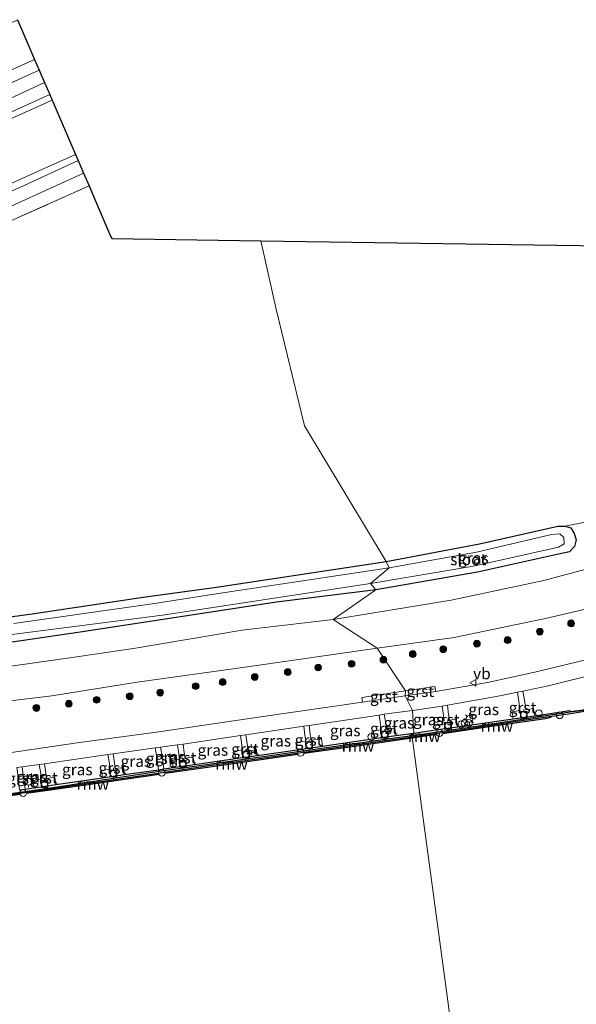
# Model space of a CAD drawing. Units: metres. Extents: x 209987 to 220001, y 463259 to 466284.
# Drawn here: x 213505 to 213628, y 464030 to 464248 of the extents above; entities that cross this region are included whole.
import ezdxf
from ezdxf.enums import TextEntityAlignment as Align

# ---------------------------------------------------------------- set-up
doc = ezdxf.new("R2010")
doc.units = ezdxf.units.M
doc.linetypes.add('IE-TERREINAFSCHEIDING', pattern=[10, 8, -2])
doc.layers.get('0').update_dxf_attribs({"lineweight": 25})
for name, color, linetype, lineweight in [('B-ME-GC-DAMWAND-GV-B6', 10, 'Continuous', 25), ('B-ME-GC-DAMWAND-L-B1', 10, 'Continuous', 25), ('B-ME-GR-BOOM-S-B1', 93, 'Continuous', 18), ('B-ME-GW-INSTEEKWATERGANG-L-B1', 10, 'Continuous', 25), ('B-ME-GW-KRUINLIJN-L-B1', 93, 'Continuous', 18), ('B-ME-GW-TEENLIJN-L-B1', 93, 'Continuous', 18), ('B-ME-IE-GRASLAND-GV-B6', 93, 'Continuous', 18), ('B-ME-IE-GRONDWERKLIJN-GROND_INGERICHT-GV-B6', 253, 'Continuous', 18), ('B-ME-IE-HULPGEOMETRIE-L-B1', 53, 'Continuous', 18), ('B-ME-IE-INRICHTINGSELEMENT-S-B1', 253, 'Continuous', 18), ('B-ME-IE-MEUBILAIR_WEGMEUBILAIR-LICHTMAST-S-B1', 8, 'Continuous', 18), ('B-ME-IE-TERREINAFSCHEIDING-RASTERHEKWERK-L-B1', 8, 'IE-TERREINAFSCHEIDING', 18), ('B-ME-KG-KADASTRAAL-OPNAMEDTMGRENS-L-B1', 10, 'Continuous', 25), ('B-ME-KW-REMMINGWERK-L-B1', 10, 'Continuous', 25), ('B-ME-OB-WATERLIJN-L-B1', 133, 'OB-WATERLIJN', 18), ('B-ME-OG-WATER-GV-B6', 153, 'Continuous', 18), ('B-ME-VH-VERH_SOORT-BITUMEN-GV-B6', 8, 'IE-TERREINAFSCHEIDING-NATUURLIJK-HOUTWAL', 18), ('B-ME-VH-VERH_SOORT-GV-B6', 8, 'Continuous', 18), ('B-ME-VV-BOLDER-S-B1', 213, 'Continuous', 18), ('B-ME-VW-MEUBILAIR_WEGMEUBILAIR-VERKEERSBORD-S-B1', 8, 'Continuous', 18)]:
    doc.layers.add(name, color=color, linetype=linetype, lineweight=lineweight)
doc.styles.add('NLCS-ISO', font='NLCS-ISO.TTF')
doc.linetypes.add('IE-TERREINAFSCHEIDING-NATUURLIJK-HOUTWAL', pattern='A,7,-1.5,[67,NLCS.SHX,S=0.75,R=45,X=0,Y=0],-1.5,7,-1.5,[70,NLCS.SHX,S=0.75,R=0,X=0,Y=0],-1.5', length=20)
doc.linetypes.add('OB-WATERLIJN', pattern='A,10,[32,NLCS.SHX,S=2,R=0,X=0,Y=0],-12', length=22)

# ---------------------------------------------------------------- blocks, each defined once
blk = doc.blocks.new('dtb')
blk.add_circle((0, 0), 0.75)
blk = doc.blocks.new('bolder')
for p, q in [((-0.75, 0), (-1.25, 0)), ((-0.75, 0.75), (-0.75, -0.75)), ((0.75, 0.75), (-0.75, 0.75)), ((0.75, -0.75), (0.75, 0.75)), ((0.75, 0), (1.25, 0)), ((-0.75, -0.75), (0.75, -0.75))]:
    blk.add_line(p, q)
blk.add_circle((0, 0), 0.673)
blk = doc.blocks.new('verkeersbord')
for p, q in [((0, 0.75), (-0.75, -0.625)), ((0.75, -0.625), (0, 0.75)), ((-0.75, -0.625), (0.75, -0.625))]:
    blk.add_line(p, q)
blk = doc.blocks.new('boom')
blk.add_hatch(color=256).paths.add_polyline_path([(-0.75, 0, 1), (0.75, 0, 1)])
blk.add_circle((0, 0), 0.75)
blk = doc.blocks.new('lantaarnpaal')
for p, q in [((-0.75, 0), (-1.25, 0)), ((-0.88, 0.88), (-0.53, 0.53)), ((0, 0.75), (0, 1.25)), ((0.53, 0.53), (0.88, 0.88)), ((0.75, 0), (1.25, 0)), ((-0.53, -0.53), (-0.88, -0.88)), ((0, -0.75), (0, -1.25)), ((0.53, -0.53), (0.88, -0.88))]:
    blk.add_line(p, q)
blk.add_circle((0, 0), 0.75)

msp = doc.modelspace()

# ---------------------------------------------------------------- linework, layer by layer
at = {"layer": 'B-ME-GC-DAMWAND-GV-B6'}
for points in [[(213630.7146, 464095.3207, 10.129), (213627.155, 464094.7039, 10.129), (213616.3233, 464093.1255, 10.129), (213600.2386, 464090.6925, 10.129), (213592.1352, 464089.514, 10.129), (213592.4986, 464090.4377, 11.1148), (213597.3594, 464091.1669, 11.0708), (213602.1674, 464091.8464, 11.0598), (213614.462, 464093.568, 11.0728), (213619.297, 464094.2454, 11.0808), (213627.0432, 464095.4442, 11.0728), (213627.0748, 464095.1974, 11.0151), (213630.553, 464095.6853, 11.0018)], [(213505.3777, 464077.8964, 11.1068), (213506.5782, 464078.0585, 11.0998), (213508.5779, 464078.3511, 11.0958), (213513.4109, 464079.0611, 11.0778), (213523.7039, 464080.551, 11.0778), (213528.5877, 464081.2797, 11.0808), (213536.1135, 464082.3446, 11.0998), (213537.2584, 464082.5235, 11.0888), (213539.3239, 464082.833, 11.1088), (213544.0386, 464083.4896, 11.0828), (213553.1147, 464084.8079, 11.0908), (213557.922, 464085.4837, 11.0838), (213566.7115, 464086.7219, 11.0918), (213572.3703, 464087.5481, 11.11), (213583.8194, 464089.2485, 11.0918), (213588.585, 464089.9253, 11.0728), (213592.4986, 464090.4377, 11.1148), (213592.1352, 464089.514, 10.129), (213583.5809, 464088.3205, 10.129), (213558.4255, 464084.7335, 10.129), (213547.8323, 464083.2387, 10.129), (213534.0186, 464081.2262, 10.129), (213524.3648, 464079.8262, 10.129), (213508.9651, 464077.5722, 10.129), (213499.1654, 464076.1192, 10.129)]]:
    msp.add_polyline3d(points, dxfattribs=at)
at = {"layer": 'B-ME-GC-DAMWAND-L-B1'}
for points in [[(213876.1644, 464156.3106, 10.9139), (213871.1158, 464154.9925, 10.808), (213865.9121, 464153.7389, 10.82), (213858.9819, 464152.0147, 10.812), (213851.4189, 464150.1476, 10.78), (213842.9555, 464148.083, 10.838), (213835.7364, 464146.2682, 10.862), (213826.3223, 464143.9704, 10.864), (213818.6414, 464142.0456, 10.848), (213811.2882, 464140.234, 10.82), (213803.4398, 464138.299, 10.828), (213794.6494, 464136.0891, 10.82), (213785.8234, 464133.9494, 10.802), (213775.0387, 464131.2884, 11.0378), (213769.689, 464129.9734, 10.9968), (213731.8757, 464120.7079, 11.1328), (213703.8128, 464113.661, 11.0878), (213673.3411, 464106.1843, 11.1208), (213645.8597, 464099.2933, 11.0828), (213630.677, 464095.4813, 11.0218), (213627.0544, 464095.0353, 11.1648), (213609.3463, 464092.3055, 11.1488), (213592.2713, 464089.86, 11.1503)], [(213592.2713, 464089.86, 11.1503), (213587.2199, 464089.1365, 11.1508), (213561.7812, 464085.5485, 11.1428), (213536.1926, 464081.9632, 11.1578), (213512.2201, 464078.2882, 11.1538), (213486.3927, 464074.5652, 11.1358), (213460.878, 464070.9242, 11.1168), (213436.4286, 464067.4515, 11.1368), (213415.8249, 464064.6735, 11.1268), (213388.4515, 464060.5595, 11.1338), (213367.9428, 464057.5772, 11.1253), (213355.9968, 464055.8532, 11.1283), (213331.3624, 464052.2915, 11.1353), (213308.909, 464049.0495, 11.1413), (213282.2056, 464045.1815, 11.1353), (213265.8919, 464041.3275, 11.1213), (213241.9682, 464035.4058, 11.1123), (213222.8654, 464030.6209, 11.1047)]]:
    msp.add_polyline3d(points, dxfattribs=at)
at = {"layer": 'B-ME-GW-INSTEEKWATERGANG-L-B1'}
for points in [[(213586.4509, 464128.3847, 8.5188), (213607.0627, 464132.2947, 8.4835), (213624.3487, 464136.2027, 8.5835), (213625.9507, 464136.2027, 8.6205), (213627.2327, 464135.8357, 8.7535), (213627.9577, 464134.5757, 9.1185), (213628.4427, 464133.1617, 8.9905), (213628.0297, 464131.6857, 8.9275), (213626.9747, 464130.5067, 8.8625), (213624.5557, 464130.0007, 8.7935), (213606.6077, 464125.9847, 8.7475), (213584.1429, 464122.075, 8.8078)], [(213487.3787, 464114.0352, 8.4545), (213508.1577, 464116.8262, 8.5695), (213532.7107, 464120.5132, 8.7255), (213548.9327, 464122.7307, 8.6495), (213586.4509, 464128.3847, 8.5188)], [(213584.1429, 464122.075, 8.8078), (213562.1877, 464119.3837, 8.7375), (213518.7257, 464112.7192, 8.7865), (213475.0727, 464106.3632, 8.8015)]]:
    msp.add_polyline3d(points, dxfattribs=at)
at = {"layer": 'B-ME-GW-KRUINLIJN-L-B1'}
for points in [[(213508.693, 464239.374, 9.298), (213494.187, 464232.871, 9.289), (213472.14, 464223.54, 9.278), (213450.093, 464214.21, 9.267), (213421.336, 464201.236, 9.271), (213392.579, 464188.263, 9.275), (213373.699, 464179.947, 9.226), (213344.054, 464166.505, 9.271), (213311.664, 464151.705, 9.204), (213282.616, 464139.267, 9.215), (213253.568, 464126.83, 9.225), (213243.146, 464123.172, 9.225), (213227.642, 464118.014, 9.248), (213207.622, 464113.009, 9.271), (213198.817, 464110.789, 9.261)], [(213451.027, 464204.409, 7.899), (213478.418, 464216.401, 7.783), (213512.029, 464231.621, 7.848)], [(213518.292, 464217.064, 7.702), (213506.34, 464211.541, 7.707), (213479.41, 464199.577, 7.703), (213462.573, 464191.876, 7.715), (213456.29, 464189.07, 7.815)], [(213665.5267, 464126.0767, 11.9615), (213622.3367, 464115.8927, 11.8225), (213601.4337, 464111.5457, 11.8895), (213584.4147, 464109.2187, 11.5215)], [(213248.5927, 464056.4502, 10.5975), (213250.8207, 464059.3642, 11.2615), (213255.9207, 464060.4252, 11.7075), (213279.6057, 464065.2362, 11.4305), (213294.9417, 464068.2442, 11.6245), (213334.4397, 464073.5017, 11.6915), (213373.8057, 464079.3987, 11.4985), (213403.6417, 464083.8582, 11.398), (213433.5127, 464087.7042, 11.547), (213463.2347, 464092.5632, 11.6475), (213492.7907, 464096.3532, 11.6365), (213512.5037, 464098.6992, 11.7815), (213531.3597, 464101.7272, 11.6305), (213555.7717, 464105.0797, 11.8335), (213584.4147, 464109.2187, 11.5215)]]:
    msp.add_polyline3d(points, dxfattribs=at)
at = {"layer": 'B-ME-GW-TEENLIJN-L-B1'}
for points in [[(213510.892, 464234.264, 7.901), (213492.944, 464225.976, 7.787), (213472.987, 464216.951, 7.817), (213456.599, 464209.573, 7.821), (213450.418, 464206.779, 7.903), (213428.226, 464196.715, 7.903), (213406.034, 464186.652, 7.903), (213373.83, 464172.224, 7.915), (213341.626, 464157.797, 7.926), (213316.994, 464146.834, 7.932), (213292.362, 464135.872, 7.938), (213276.356, 464129.106, 7.895), (213262.775, 464123.724, 7.845), (213248.461, 464118.656, 7.941), (213235.211, 464114.269, 7.918), (213219.517, 464109.883, 7.922), (213204.854, 464106.229, 7.957), (213200.218, 464105.139, 7.952)], [(213217.0257, 464086.2697, 8.1425), (213225.081, 464088.256, 8.053), (213234.429, 464090.863, 8.049), (213243.497, 464093.463, 8.034), (213255.195, 464097.186, 8.049), (213270.113, 464102.529, 8.061), (213283.832, 464107.648, 8.053), (213295.804, 464112.684, 7.991), (213311.515, 464119.725, 8.003), (213324.432, 464125.712, 7.976), (213336.652, 464131.607, 7.872), (213352.038, 464138.475, 7.884), (213369.866, 464146.374, 7.872), (213400.661, 464159.83, 7.884), (213426.699, 464171.987, 7.903), (213455.526, 464184.526, 8.026), (213468.676, 464191.198, 7.928), (213488.487, 464200.075, 7.829), (213502.555, 464206.467, 7.859), (213519.521, 464214.209, 7.773)], [(213574.7247, 464115.5677, 9.0125), (213600.7827, 464119.8177, 9.0815), (213621.3127, 464124.1647, 9.0755), (213664.4157, 464135.7587, 9.3735), (213698.7053, 464142.6127, 9.4705), (213729.0523, 464150.2069, 9.7758), (213754.445, 464153.187, 8.625), (213777.457, 464158.622, 8.574), (213798.216, 464164.791, 8.3223), (213800.785, 464165.666, 8.175)], [(213574.7247, 464115.5677, 9.0125), (213554.6017, 464113.2017, 9.0045), (213530.5707, 464109.1042, 8.9825), (213515.4477, 464106.9642, 9.0055), (213490.8137, 464103.4882, 8.8905), (213457.4623, 464098.5393, 9.0068), (213427.9589, 464093.8505, 9.0608), (213405.9032, 464090.3465, 9.2998), (213373.3307, 464086.1197, 9.1425), (213334.0277, 464080.7497, 8.8985), (213295.2567, 464076.4182, 8.7825), (213278.7446, 464072.5069, 8.9743), (213265.4467, 464069.4802, 8.9295), (213250.0332, 464065.9832, 9.0203), (213247.7957, 464063.0552, 9.5365), (213248.5927, 464056.4502, 10.5975)]]:
    msp.add_polyline3d(points, dxfattribs=at)
at = {"layer": 'B-ME-IE-GRASLAND-GV-B6'}
for points in [[(213257.361, 464124.97, 9.294), (213270.56, 464130.03, 9.282), (213284.359, 464135.823, 9.332), (213298.626, 464141.767, 9.309), (213313.396, 464148.97, 9.276), (213345.977, 464163.451, 9.253), (213375.516, 464176.859, 9.295), (213404.622, 464189.671, 9.307), (213433.288, 464202.709, 9.314), (213446.255, 464208.574, 9.226), (213465.726, 464217.203, 9.289), (213487.717, 464227.107, 9.305), (213509.709, 464237.012, 9.32), (213510.892, 464234.264, 7.901)], [(213248.461, 464118.656, 7.941), (213262.775, 464123.724, 7.845), (213276.356, 464129.106, 7.895), (213292.362, 464135.872, 7.938), (213316.994, 464146.834, 7.932), (213341.626, 464157.797, 7.926), (213373.83, 464172.224, 7.915), (213406.034, 464186.652, 7.903), (213428.226, 464196.715, 7.903), (213450.418, 464206.779, 7.903), (213456.599, 464209.573, 7.821), (213472.987, 464216.951, 7.817), (213492.944, 464225.976, 7.787), (213510.892, 464234.264, 7.901), (213512.029, 464231.621, 7.848)], [(213510.892, 464234.264, 7.901), (213492.944, 464225.976, 7.787), (213472.987, 464216.951, 7.817), (213456.599, 464209.573, 7.821), (213450.418, 464206.779, 7.903), (213428.226, 464196.715, 7.903), (213406.034, 464186.652, 7.903), (213373.83, 464172.224, 7.915), (213341.626, 464157.797, 7.926), (213316.994, 464146.834, 7.932), (213292.362, 464135.872, 7.938), (213276.356, 464129.106, 7.895), (213262.775, 464123.724, 7.845), (213248.461, 464118.656, 7.941)], [(213256.859, 464118.352, 7.838), (213268.085, 464122.372, 7.83), (213280.162, 464126.836, 7.818), (213290.888, 464131.506, 7.822), (213317.285, 464143.687, 7.772), (213340.224, 464154.204, 7.82), (213363.163, 464164.722, 7.868), (213393.953, 464178.18, 7.818), (213425.637, 464192.431, 7.834), (213451.027, 464204.409, 7.899), (213478.418, 464216.401, 7.783), (213512.029, 464231.621, 7.848), (213512.568, 464230.369, 7.269)], [(213512.029, 464231.621, 7.848), (213478.418, 464216.401, 7.783), (213451.027, 464204.409, 7.899), (213425.637, 464192.431, 7.834), (213393.953, 464178.18, 7.818), (213363.163, 464164.722, 7.868), (213340.224, 464154.204, 7.82), (213317.285, 464143.687, 7.772), (213290.888, 464131.506, 7.822), (213280.162, 464126.836, 7.818), (213268.085, 464122.372, 7.83), (213256.859, 464118.352, 7.838)], [(213512.568, 464230.369, 7.269), (213508.123, 464228.362, 7.269), (213479.562, 464215.54, 7.269), (213451.002, 464202.718, 7.269), (213432.037, 464193.795, 7.269), (213407.598, 464182.87, 7.269), (213388.894, 464174.387, 7.269), (213370.191, 464165.904, 7.269), (213343.754, 464154.074, 7.269), (213324.814, 464145.554, 7.269), (213305.808, 464136.731, 7.269), (213289.974, 464129.675, 7.269), (213279.909, 464125.342, 7.269), (213268.952, 464121.18, 7.269), (213258.914, 464117.587, 7.269)], [(213518.292, 464217.064, 7.702), (213506.34, 464211.541, 7.707), (213479.41, 464199.577, 7.703), (213462.573, 464191.876, 7.715), (213456.29, 464189.07, 7.815), (213428.176, 464176.421, 7.732), (213400.063, 464163.772, 7.649), (213374.535, 464152.134, 7.724), (213349.008, 464140.496, 7.799), (213330.153, 464132.096, 7.803), (213320.529, 464127.68, 7.761), (213306.085, 464120.943, 7.792), (213292.953, 464115.02, 7.788), (213279.953, 464109.579, 7.903), (213266.416, 464104.35, 7.922), (213252.915, 464099.483, 7.907)], [(213258.337, 464102.951, 7.269), (213273.791, 464108.766, 7.269), (213293.57, 464116.705, 7.269), (213329.035, 464133.169, 7.269), (213360.977, 464147.6, 7.269), (213392.92, 464162.03, 7.269), (213424.862, 464176.461, 7.269), (213456.805, 464190.892, 7.269), (213483.879, 464203.119, 7.269), (213510.953, 464215.347, 7.269), (213517.749, 464218.326, 7.269), (213518.292, 464217.064, 7.702)], [(213479.41, 464199.577, 7.703), (213506.34, 464211.541, 7.707), (213518.292, 464217.064, 7.702), (213519.521, 464214.209, 7.773), (213502.555, 464206.467, 7.859)], [(213502.555, 464206.467, 7.859), (213519.521, 464214.209, 7.773), (213520.712, 464211.44, 9.305), (213505.078, 464204.405, 9.289)], [(213622.3367, 464115.8927, 11.8225), (213601.4337, 464111.5457, 11.8895), (213584.4147, 464109.2187, 11.5215), (213574.7247, 464115.5677, 9.0125), (213600.7827, 464119.8177, 9.0815), (213621.3127, 464124.1647, 9.0755), (213664.4157, 464135.7587, 9.3735), (213698.7053, 464142.6127, 9.4705), (213729.0523, 464150.2069, 9.7758), (213754.445, 464153.187, 8.625), (213710.1288, 464140.6132, 10.4118), (213708.0918, 464138.3492, 11.1178), (213707.0508, 464135.5744, 11.9698), (213665.5267, 464126.0767, 11.9615), (213622.3367, 464115.8927, 11.8225)], [(213624.5557, 464130.0007, 8.7935), (213626.9747, 464130.5067, 8.8625), (213628.0297, 464131.6857, 8.9275), (213628.4427, 464133.1617, 8.9905), (213627.9577, 464134.5757, 9.1185), (213627.2327, 464135.8357, 8.7535), (213625.9507, 464136.2027, 8.6205), (213639.7597, 464138.9187, 8.8405)], [(213625.716, 464133.6757, 7.8028), (213624.7937, 464134.4777, 7.7941), (213622.9597, 464134.3567, 7.8645), (213606.4177, 464130.4077, 7.8565), (213587.0687, 464126.9827, 7.8635), (213586.4509, 464128.3847, 8.5188), (213607.0627, 464132.2947, 8.4835), (213624.3487, 464136.2027, 8.5835), (213625.9507, 464136.2027, 8.6205), (213627.2327, 464135.8357, 8.7535), (213627.9577, 464134.5757, 9.1185), (213628.4427, 464133.1617, 8.9905), (213628.0297, 464131.6857, 8.9275), (213626.9747, 464130.5067, 8.8625), (213624.5557, 464130.0007, 8.7935), (213606.6077, 464125.9847, 8.7475), (213584.1429, 464122.075, 8.8078), (213582.9497, 464123.5077, 7.8045), (213605.7067, 464127.3097, 7.7585), (213624.5347, 464131.5547, 7.8565), (213625.7619, 464132.3151, 7.7965), (213625.716, 464133.6757, 7.8028)], [(213664.4157, 464135.7587, 9.3735), (213621.3127, 464124.1647, 9.0755), (213600.7827, 464119.8177, 9.0815), (213574.7247, 464115.5677, 9.0125), (213584.1429, 464122.075, 8.8078), (213606.6077, 464125.9847, 8.7475), (213624.5557, 464130.0007, 8.7935)], [(213487.3787, 464114.0352, 8.4545), (213508.1577, 464116.8262, 8.5695), (213532.7107, 464120.5132, 8.7255), (213548.9327, 464122.7307, 8.6495), (213586.4509, 464128.3847, 8.5188), (213587.0687, 464126.9827, 7.8635), (213547.866, 464121.1127, 7.7975), (213535.741, 464119.1927, 7.8255), (213504.0907, 464114.6562, 7.7285)], [(213608.8407, 464101.5897, 11.6045), (213597.3937, 464099.6632, 11.637), (213597.1447, 464100.7127, 11.6585), (213590.7236, 464099.7493, 11.6198), (213584.4147, 464109.2187, 11.5215), (213601.4337, 464111.5457, 11.8895), (213622.3367, 464115.8927, 11.8225), (213665.5267, 464126.0767, 11.9615)], [(213502.5647, 464112.0592, 7.6825), (213536.9364, 464116.5044, 7.8045), (213582.9497, 464123.5077, 7.8045), (213584.1429, 464122.075, 8.8078), (213562.1877, 464119.3837, 8.7375), (213518.7257, 464112.7192, 8.7865), (213475.0727, 464106.3632, 8.8015)], [(213475.0727, 464106.3632, 8.8015), (213518.7257, 464112.7192, 8.7865), (213562.1877, 464119.3837, 8.7375), (213584.1429, 464122.075, 8.8078), (213574.7247, 464115.5677, 9.0125), (213554.6017, 464113.2017, 9.0045), (213530.5707, 464109.1042, 8.9825), (213515.4477, 464106.9642, 9.0055), (213490.8137, 464103.4882, 8.8905)], [(213334.0277, 464080.7497, 8.8985), (213373.3307, 464086.1197, 9.1425), (213405.9032, 464090.3465, 9.2998), (213427.9589, 464093.8505, 9.0608), (213457.4623, 464098.5393, 9.0068), (213490.8137, 464103.4882, 8.8905), (213515.4477, 464106.9642, 9.0055), (213530.5707, 464109.1042, 8.9825), (213554.6017, 464113.2017, 9.0045), (213574.7247, 464115.5677, 9.0125), (213584.4147, 464109.2187, 11.5215), (213555.7717, 464105.0797, 11.8335), (213531.3597, 464101.7272, 11.6305), (213512.5037, 464098.6992, 11.7815), (213492.7907, 464096.3532, 11.6365), (213463.2347, 464092.5632, 11.6475), (213433.5127, 464087.7042, 11.547), (213403.6417, 464083.8582, 11.398), (213373.8057, 464079.3987, 11.4985), (213334.4397, 464073.5017, 11.6915), (213294.9417, 464068.2442, 11.6245), (213279.6057, 464065.2362, 11.4305), (213255.9207, 464060.4252, 11.7075)], [(213647.2797, 464110.6692, 11.584), (213619.5537, 464103.9705, 11.5887), (213608.8407, 464101.5897, 11.6045)], [(213492.7907, 464096.3532, 11.6365), (213512.5037, 464098.6992, 11.7815), (213531.3597, 464101.7272, 11.6305), (213555.7717, 464105.0797, 11.8335), (213584.4147, 464109.2187, 11.5215), (213590.7236, 464099.7493, 11.6198), (213581.0457, 464098.3197, 11.6235), (213581.1935, 464097.3094, 11.6371), (213558.1967, 464093.9272, 11.601), (213536.1817, 464090.7352, 11.575), (213518.1297, 464088.2742, 11.519), (213500.4587, 464085.6972, 11.552)], [(213630.553, 464095.6853, 11.0018), (213627.0748, 464095.1974, 11.0151), (213627.0432, 464095.4442, 11.0728), (213619.297, 464094.2454, 11.0808), (213618.9927, 464095.8542, 11.1118), (213617.3209, 464095.5941, 11.1138), (213616.9817, 464097.6977, 11.6495), (213616.6137, 464099.7248, 11.6701), (213622.2517, 464100.9142, 11.637), (213633.2007, 464103.6322, 11.621)], [(213615.7627, 464097.4777, 11.6525), (213615.9932, 464095.4046, 11.0868), (213614.2531, 464095.1565, 11.0808), (213614.462, 464093.568, 11.0728), (213602.1674, 464091.8464, 11.0598), (213601.8849, 464093.5057, 11.0918), (213600.4274, 464093.3035, 11.0848), (213600.2257, 464094.5657, 11.6505), (213599.9678, 464096.5923, 11.6809), (213611.5197, 464098.6502, 11.669), (213615.463, 464099.4821, 11.6742), (213615.7627, 464097.4777, 11.6525)], [(213588.3312, 464091.533, 11.1048), (213586.5212, 464091.3033, 11.1108), (213586.3087, 464092.5647, 11.6705), (213586.0088, 464094.5908, 11.692), (213592.226, 464095.4502, 11.6741), (213592.4986, 464090.4377, 11.1148), (213588.585, 464089.9253, 11.0728), (213588.3312, 464091.533, 11.1048)], [(213598.7796, 464096.4084, 11.6789), (213599.0687, 464094.3407, 11.7165), (213599.2453, 464093.1305, 11.1068), (213597.1072, 464092.799, 11.0708), (213597.3594, 464091.1669, 11.0708), (213592.4986, 464090.4377, 11.1148), (213592.226, 464095.4502, 11.6741), (213598.7796, 464096.4084, 11.6789)], [(213569.8037, 464088.8666, 11.1148), (213569.6057, 464090.1187, 11.5975), (213569.3963, 464092.1216, 11.6434), (213584.8561, 464094.4314, 11.6849), (213585.1497, 464092.4087, 11.6725), (213585.3312, 464091.1586, 11.1058), (213583.57, 464090.9227, 11.1038), (213583.8194, 464089.2485, 11.0918), (213572.3703, 464087.5481, 11.11), (213572.1407, 464089.1497, 11.1055), (213569.8037, 464088.8666, 11.1148)], [(213557.7542, 464086.6851, 11.1078), (213555.9706, 464086.4315, 11.1658), (213555.7137, 464088.0787, 11.5865), (213555.4002, 464090.0442, 11.648), (213568.2238, 464091.9476, 11.6561), (213568.4377, 464089.9737, 11.6215), (213568.6182, 464088.666, 11.0908), (213566.4703, 464088.3312, 11.0888), (213566.7115, 464086.7219, 11.0918), (213557.922, 464085.4837, 11.0838), (213557.7542, 464086.6851, 11.1078)], [(213543.7553, 464085.1257, 11.0998), (213541.9598, 464084.868, 11.1048), (213541.7817, 464086.0547, 11.5865), (213541.5167, 464088.0117, 11.6248), (213554.2332, 464089.871, 11.6457), (213554.5027, 464087.8777, 11.6095), (213554.6785, 464086.7108, 11.1828), (213552.8825, 464086.4633, 11.1048), (213553.1147, 464084.8079, 11.0908), (213544.0386, 464083.4896, 11.0828), (213543.7553, 464085.1257, 11.0998)], [(213526.0455, 464085.8343, 11.6405), (213535.3768, 464087.1415, 11.6212), (213535.6807, 464085.1642, 11.6515), (213535.8597, 464083.9722, 11.1725), (213536.1135, 464082.3446, 11.0998), (213528.5877, 464081.2797, 11.0808), (213528.3315, 464082.8499, 11.0978), (213526.4894, 464082.5978, 11.1258), (213526.3497, 464083.8042, 11.6395), (213526.0455, 464085.8343, 11.6405)], [(213540.5977, 464085.8632, 11.6005), (213540.7492, 464084.7002, 11.1168), (213539.0784, 464084.454, 11.0978), (213539.3239, 464082.833, 11.1088), (213537.2584, 464082.5235, 11.0888), (213537.0237, 464084.1332, 11.2195), (213536.8637, 464085.3432, 11.6125), (213536.5136, 464087.3026, 11.6259), (213540.2926, 464087.8382, 11.6272), (213540.5977, 464085.8632, 11.6005)], [(213525.3702, 464082.4722, 11.1268), (213523.4729, 464082.1724, 11.1058), (213523.7039, 464080.551, 11.0778), (213513.4109, 464079.0611, 11.0778), (213513.1249, 464080.6813, 11.0848), (213511.352, 464080.399, 11.1258), (213511.1887, 464081.5792, 11.6425), (213510.8789, 464083.6671, 11.6466), (213524.8984, 464085.6764, 11.6527), (213525.2067, 464083.6862, 11.6475), (213525.3702, 464082.4722, 11.1268)], [(213510.2369, 464080.2398, 11.1698), (213508.3263, 464079.9653, 11.1198), (213508.5779, 464078.3511, 11.0958), (213506.5782, 464078.0585, 11.0998), (213506.3641, 464079.6532, 11.1438), (213506.1897, 464080.9862, 11.6125), (213505.9162, 464082.9607, 11.6373), (213509.6609, 464083.4926, 11.6388), (213510.0397, 464081.4772, 11.6245), (213510.2369, 464080.2398, 11.1698)]]:
    msp.add_polyline3d(points, dxfattribs=at)
at = {"layer": 'B-ME-IE-GRONDWERKLIJN-GROND_INGERICHT-GV-B6'}
for points in [[(213508.693, 464239.374, 9.298), (213494.187, 464232.871, 9.289), (213472.14, 464223.54, 9.278), (213450.093, 464214.21, 9.267), (213421.336, 464201.236, 9.271), (213392.579, 464188.263, 9.275), (213373.699, 464179.947, 9.226), (213370.647, 464185.058, 8.158), (213368.863, 464187.636, 7.874), (213394.39, 464198.929, 7.859), (213419.918, 464210.222, 7.843), (213448.811, 464222.274, 7.901), (213461.054, 464228.351, 7.973), (213479.963, 464236.685, 8.152), (213497.735, 464244.761, 8.141), (213504.91, 464248.167, 8.138), (213508.693, 464239.374, 9.298)], [(213509.709, 464237.012, 9.32), (213487.717, 464227.107, 9.305), (213465.726, 464217.203, 9.289), (213446.255, 464208.574, 9.226), (213433.288, 464202.709, 9.314), (213404.622, 464189.671, 9.307), (213375.516, 464176.859, 9.295), (213373.699, 464179.947, 9.226), (213392.579, 464188.263, 9.275), (213421.336, 464201.236, 9.271), (213450.093, 464214.21, 9.267), (213472.14, 464223.54, 9.278), (213494.187, 464232.871, 9.289), (213508.693, 464239.374, 9.298), (213509.709, 464237.012, 9.32)], [(213505.078, 464204.405, 9.289), (213520.712, 464211.44, 9.305), (213522.072, 464208.28, 9.328), (213525.535, 464200.164, 7.928), (213525.728, 464199.782, 7.928), (213558.675, 464199.287, 8.029), (213562.096, 464184.137, 8.052), (213568.379, 464158.355, 8.243), (213586.4509, 464128.3847, 8.5188), (213548.9327, 464122.7307, 8.6495), (213532.7107, 464120.5132, 8.7255), (213508.1577, 464116.8262, 8.5695), (213487.3787, 464114.0352, 8.4545)], [(213639.7597, 464138.9187, 8.8405), (213625.9507, 464136.2027, 8.6205), (213624.3487, 464136.2027, 8.5835), (213607.0627, 464132.2947, 8.4835), (213586.4509, 464128.3847, 8.5188), (213568.379, 464158.355, 8.243), (213562.096, 464184.137, 8.052), (213558.675, 464199.287, 8.029), (213583.868, 464198.909, 8.186), (213609.061, 464198.53, 8.298), (213634.255, 464198.152, 8.409)]]:
    msp.add_polyline3d(points, dxfattribs=at)
at = {"layer": 'B-ME-IE-HULPGEOMETRIE-L-B1'}
msp.add_polyline3d([(213558.675, 464199.287, 8.029), (213562.096, 464184.137, 8.052), (213568.379, 464158.355, 8.243), (213586.4509, 464128.3847, 8.5188), (213587.0687, 464126.9827, 7.8635), (213582.9497, 464123.5077, 7.8045), (213584.1429, 464122.075, 8.8078), (213574.7247, 464115.5677, 9.0125), (213584.4147, 464109.2187, 11.5215), (213590.7236, 464099.7493, 11.6198), (213590.5906, 464098.6583, 11.6448), (213592.226, 464095.4502, 11.6741), (213592.4986, 464090.4377, 11.1148), (213592.1352, 464089.514, 10.129), (213601.779, 464018.628, 10.129)], dxfattribs=at)
at = {"layer": 'B-ME-IE-TERREINAFSCHEIDING-RASTERHEKWERK-L-B1'}
for points in [[(213375.516, 464176.859, 9.295), (213404.622, 464189.671, 9.307), (213433.288, 464202.709, 9.314), (213446.255, 464208.574, 9.226), (213465.726, 464217.203, 9.289), (213487.717, 464227.107, 9.305), (213509.709, 464237.012, 9.32)], [(213520.712, 464211.44, 9.305), (213505.078, 464204.405, 9.289), (213487.758, 464196.477, 9.305), (213485.527, 464195.475, 9.299), (213486.992, 464192.704, 9.291), (213489.777, 464185.419, 8.11), (213490.583, 464184.306, 7.922), (213490.743, 464183.708, 7.924), (213503.507, 464146.515, 7.973)]]:
    msp.add_polyline3d(points, dxfattribs=at)
at = {"layer": 'B-ME-KG-KADASTRAAL-OPNAMEDTMGRENS-L-B1'}
for points in [[(213504.91, 464248.167, 8.138), (213508.693, 464239.374, 9.298), (213509.709, 464237.012, 9.32), (213510.892, 464234.264, 7.901), (213512.029, 464231.621, 7.848), (213512.568, 464230.369, 7.269), (213517.749, 464218.326, 7.269), (213518.292, 464217.064, 7.702), (213519.521, 464214.209, 7.773), (213520.712, 464211.44, 9.305), (213522.072, 464208.28, 9.328), (213525.535, 464200.164, 7.928), (213525.728, 464199.782, 7.928), (213558.675, 464199.287, 8.029)], [(213558.675, 464199.287, 8.029), (213583.868, 464198.909, 8.186), (213609.061, 464198.53, 8.298), (213634.255, 464198.152, 8.409)]]:
    msp.add_polyline3d(points, dxfattribs=at)
at = {"layer": 'B-ME-KW-REMMINGWERK-L-B1'}
msp.add_line((213597.5263, 464090.1085, 10.9618), (213592.1594, 464089.3358, 10.9381), dxfattribs=at)
for points in [[(213622.8639, 464093.8837, 10.9618), (213621.6134, 464093.5675, 10.9628), (213608.2122, 464091.6435, 10.9768), (213598.8993, 464090.3035, 10.9468)], [(213592.1594, 464089.3358, 10.9381), (213577.8392, 464087.274, 10.8748), (213568.2319, 464085.8944, 10.8848)], [(213566.9149, 464085.701, 10.8898), (213552.6892, 464083.6298, 10.8848), (213537.5196, 464081.4792, 10.8738)], [(213536.2226, 464081.3022, 10.8768), (213520.5148, 464079.0062, 10.8748), (213506.8711, 464077.0552, 10.8758)], [(213505.4541, 464076.8352, 10.8778), (213488.6079, 464074.3932, 10.8698), (213476.2634, 464072.6373, 10.8888)]]:
    msp.add_polyline3d(points, dxfattribs=at)
at = {"layer": 'B-ME-OB-WATERLIJN-L-B1'}
for points in [[(213592.1352, 464089.514, 10.129), (213600.2386, 464090.6925, 10.129), (213616.3233, 464093.1255, 10.129), (213627.155, 464094.7039, 10.129), (213630.7146, 464095.3207, 10.129)], [(213499.1654, 464076.1192, 10.129), (213508.9651, 464077.5722, 10.129), (213524.3648, 464079.8262, 10.129), (213534.0186, 464081.2262, 10.129), (213547.8323, 464083.2387, 10.129), (213558.4255, 464084.7335, 10.129), (213583.5809, 464088.3205, 10.129), (213592.1352, 464089.514, 10.129)]]:
    msp.add_polyline3d(points, dxfattribs=at)
at = {"layer": 'B-ME-OG-WATER-GV-B6'}
for points in [[(213258.914, 464117.587, 7.269), (213268.952, 464121.18, 7.269), (213279.909, 464125.342, 7.269), (213289.974, 464129.675, 7.269), (213305.808, 464136.731, 7.269), (213324.814, 464145.554, 7.269), (213343.754, 464154.074, 7.269), (213370.191, 464165.904, 7.269), (213388.894, 464174.387, 7.269), (213407.598, 464182.87, 7.269), (213432.037, 464193.795, 7.269), (213451.002, 464202.718, 7.269), (213479.562, 464215.54, 7.269), (213508.123, 464228.362, 7.269), (213512.568, 464230.369, 7.269), (213517.749, 464218.326, 7.269)], [(213517.749, 464218.326, 7.269), (213510.953, 464215.347, 7.269), (213483.879, 464203.119, 7.269), (213456.805, 464190.892, 7.269), (213424.862, 464176.461, 7.269), (213392.92, 464162.03, 7.269), (213360.977, 464147.6, 7.269), (213329.035, 464133.169, 7.269), (213293.57, 464116.705, 7.269), (213273.791, 464108.766, 7.269), (213258.337, 464102.951, 7.269)], [(213625.716, 464133.6757, 7.8028), (213625.7619, 464132.3151, 7.7965), (213624.5347, 464131.5547, 7.8565), (213605.7067, 464127.3097, 7.7585), (213582.9497, 464123.5077, 7.8045), (213587.0687, 464126.9827, 7.8635), (213606.4177, 464130.4077, 7.8565), (213622.9597, 464134.3567, 7.8645), (213624.7937, 464134.4777, 7.7941), (213625.716, 464133.6757, 7.8028)], [(213504.0907, 464114.6562, 7.7285), (213535.741, 464119.1927, 7.8255), (213547.866, 464121.1127, 7.7975), (213587.0687, 464126.9827, 7.8635), (213582.9497, 464123.5077, 7.8045), (213536.9364, 464116.5044, 7.8045), (213502.5647, 464112.0592, 7.6825)], [(213614.657, 464023.656, 10.129), (213601.779, 464018.628, 10.129), (213592.1352, 464089.514, 10.129), (213600.2386, 464090.6925, 10.129), (213616.3233, 464093.1255, 10.129), (213627.155, 464094.7039, 10.129), (213630.7146, 464095.3207, 10.129)], [(213499.1654, 464076.1192, 10.129), (213508.9651, 464077.5722, 10.129), (213524.3648, 464079.8262, 10.129), (213534.0186, 464081.2262, 10.129), (213547.8323, 464083.2387, 10.129), (213558.4255, 464084.7335, 10.129), (213583.5809, 464088.3205, 10.129), (213592.1352, 464089.514, 10.129), (213601.779, 464018.628, 10.129)]]:
    msp.add_polyline3d(points, dxfattribs=at)
at = {"layer": 'B-ME-VH-VERH_SOORT-BITUMEN-GV-B6'}
for points in [[(213633.2007, 464103.6322, 11.621), (213622.2517, 464100.9142, 11.637), (213616.6137, 464099.7248, 11.6701), (213615.463, 464099.4821, 11.6742), (213611.5197, 464098.6502, 11.669), (213599.9678, 464096.5923, 11.6809), (213598.7796, 464096.4084, 11.6789), (213592.226, 464095.4502, 11.6741), (213590.5906, 464098.6583, 11.6448), (213597.3937, 464099.6632, 11.637), (213608.8407, 464101.5897, 11.6045), (213619.5537, 464103.9705, 11.5887), (213647.2797, 464110.6692, 11.584)], [(213500.4587, 464085.6972, 11.552), (213518.1297, 464088.2742, 11.519), (213536.1817, 464090.7352, 11.575), (213558.1967, 464093.9272, 11.601), (213581.1935, 464097.3094, 11.6371), (213590.5906, 464098.6583, 11.6448), (213592.226, 464095.4502, 11.6741), (213586.0088, 464094.5908, 11.692), (213584.8561, 464094.4314, 11.6849), (213569.3963, 464092.1216, 11.6434), (213568.2238, 464091.9476, 11.6561), (213555.4002, 464090.0442, 11.648), (213554.2332, 464089.871, 11.6457), (213541.5167, 464088.0117, 11.6248), (213540.2926, 464087.8382, 11.6272), (213536.5136, 464087.3026, 11.6259), (213535.3768, 464087.1415, 11.6212), (213526.0455, 464085.8343, 11.6405), (213524.8984, 464085.6764, 11.6527), (213510.8789, 464083.6671, 11.6466), (213509.6609, 464083.4926, 11.6388), (213505.9162, 464082.9607, 11.6373), (213504.7747, 464082.7988, 11.6311)]]:
    msp.add_polyline3d(points, dxfattribs=at)
at = {"layer": 'B-ME-VH-VERH_SOORT-GV-B6'}
for points in [[(213590.5906, 464098.6583, 11.6448), (213581.1935, 464097.3094, 11.6371), (213581.0457, 464098.3197, 11.6235), (213590.7236, 464099.7493, 11.6198), (213590.5906, 464098.6583, 11.6448)], [(213590.5906, 464098.6583, 11.6448), (213590.7236, 464099.7493, 11.6198), (213597.1447, 464100.7127, 11.6585), (213597.3937, 464099.6632, 11.637), (213590.5906, 464098.6583, 11.6448)], [(213618.9927, 464095.8542, 11.1118), (213619.297, 464094.2454, 11.0808), (213614.462, 464093.568, 11.0728), (213614.2531, 464095.1565, 11.0808), (213615.9932, 464095.4046, 11.0868), (213615.7627, 464097.4777, 11.6525), (213615.463, 464099.4821, 11.6742), (213616.6137, 464099.7248, 11.6701), (213616.9817, 464097.6977, 11.6495), (213617.3209, 464095.5941, 11.1138), (213618.9927, 464095.8542, 11.1118)], [(213598.7796, 464096.4084, 11.6789), (213599.9678, 464096.5923, 11.6809), (213600.2257, 464094.5657, 11.6505), (213600.4274, 464093.3035, 11.0848), (213601.8849, 464093.5057, 11.0918), (213602.1674, 464091.8464, 11.0598), (213597.3594, 464091.1669, 11.0708), (213597.1072, 464092.799, 11.0708), (213599.2453, 464093.1305, 11.1068), (213599.0687, 464094.3407, 11.7165), (213598.7796, 464096.4084, 11.6789)], [(213588.585, 464089.9253, 11.0728), (213583.8194, 464089.2485, 11.0918), (213583.57, 464090.9227, 11.1038), (213585.3312, 464091.1586, 11.1058), (213585.1497, 464092.4087, 11.6725), (213584.8561, 464094.4314, 11.6849), (213586.0088, 464094.5908, 11.692), (213586.3087, 464092.5647, 11.6705), (213586.5212, 464091.3033, 11.1108), (213588.3312, 464091.533, 11.1048), (213588.585, 464089.9253, 11.0728)], [(213569.8037, 464088.8666, 11.1148), (213572.1407, 464089.1497, 11.1055), (213572.3703, 464087.5481, 11.11), (213566.7115, 464086.7219, 11.0918), (213566.4703, 464088.3312, 11.0888), (213568.6182, 464088.666, 11.0908), (213568.4377, 464089.9737, 11.6215), (213568.2238, 464091.9476, 11.6561), (213569.3963, 464092.1216, 11.6434), (213569.6057, 464090.1187, 11.5975), (213569.8037, 464088.8666, 11.1148)], [(213557.7542, 464086.6851, 11.1078), (213557.922, 464085.4837, 11.0838), (213553.1147, 464084.8079, 11.0908), (213552.8825, 464086.4633, 11.1048), (213554.6785, 464086.7108, 11.1828), (213554.5027, 464087.8777, 11.6095), (213554.2332, 464089.871, 11.6457), (213555.4002, 464090.0442, 11.648), (213555.7137, 464088.0787, 11.5865), (213555.9706, 464086.4315, 11.1658), (213557.7542, 464086.6851, 11.1078)], [(213537.2584, 464082.5235, 11.0888), (213536.1135, 464082.3446, 11.0998), (213535.8597, 464083.9722, 11.1725), (213535.6807, 464085.1642, 11.6515), (213535.3768, 464087.1415, 11.6212), (213536.5136, 464087.3026, 11.6259), (213536.8637, 464085.3432, 11.6125), (213537.0237, 464084.1332, 11.2195), (213537.2584, 464082.5235, 11.0888)], [(213540.5977, 464085.8632, 11.6005), (213540.2926, 464087.8382, 11.6272), (213541.5167, 464088.0117, 11.6248), (213541.7817, 464086.0547, 11.5865), (213541.9598, 464084.868, 11.1048), (213543.7553, 464085.1257, 11.0998), (213544.0386, 464083.4896, 11.0828), (213539.3239, 464082.833, 11.1088), (213539.0784, 464084.454, 11.0978), (213540.7492, 464084.7002, 11.1168), (213540.5977, 464085.8632, 11.6005)], [(213526.0455, 464085.8343, 11.6405), (213526.3497, 464083.8042, 11.6395), (213526.4894, 464082.5978, 11.1258), (213528.3315, 464082.8499, 11.0978), (213528.5877, 464081.2797, 11.0808), (213523.7039, 464080.551, 11.0778), (213523.4729, 464082.1724, 11.1058), (213525.3702, 464082.4722, 11.1268), (213525.2067, 464083.6862, 11.6475), (213524.8984, 464085.6764, 11.6527), (213526.0455, 464085.8343, 11.6405)], [(213506.5782, 464078.0585, 11.0998), (213505.3777, 464077.8964, 11.1068), (213505.2073, 464079.402, 11.1448), (213505.0143, 464080.7964, 11.6148), (213504.7747, 464082.7988, 11.6311), (213505.9162, 464082.9607, 11.6373), (213506.1897, 464080.9862, 11.6125), (213506.3641, 464079.6532, 11.1438), (213506.5782, 464078.0585, 11.0998)], [(213510.2369, 464080.2398, 11.1698), (213510.0397, 464081.4772, 11.6245), (213509.6609, 464083.4926, 11.6388), (213510.8789, 464083.6671, 11.6466), (213511.1887, 464081.5792, 11.6425), (213511.352, 464080.399, 11.1258), (213513.1249, 464080.6813, 11.0848), (213513.4109, 464079.0611, 11.0778), (213508.5779, 464078.3511, 11.0958), (213508.3263, 464079.9653, 11.1198), (213510.2369, 464080.2398, 11.1698)]]:
    msp.add_polyline3d(points, dxfattribs=at)

# ---------------------------------------------------------------- block references
at = {"layer": 'B-ME-GR-BOOM-S-B1', "rotation": 90}
for p in [(213627.3127, 464114.6964, 11.6142), (213620.3947, 464112.8717, 11.5598), (213606.4807, 464110.2067, 11.6185), (213613.2687, 464111.0157, 11.538), (213592.3007, 464107.9187, 11.5177), (213599.0307, 464108.9717, 11.6221), (213571.3757, 464104.9427, 11.5975), (213578.7637, 464105.7557, 11.5263), (213585.8047, 464106.6477, 11.5219), (213557.3647, 464102.8477, 11.6673), (213564.6587, 464103.9307, 11.6251), (213544.2977, 464100.8057, 11.6009), (213550.2637, 464101.7257, 11.6375), (213529.7097, 464098.5892, 11.5332), (213536.4467, 464099.3862, 11.5391), (213516.2557, 464096.9342, 11.6646), (213522.4057, 464097.7992, 11.61), (213509.0777, 464095.9962, 11.6568)]:
    msp.add_blockref('boom', p, dxfattribs=at)
at = {"layer": 'B-ME-IE-INRICHTINGSELEMENT-S-B1', "rotation": 90}
for p in [(213620.172, 464094.8428, 13.3748), (213624.7784, 464094.3898, 11.0264), (213603.0237, 464092.3723, 11.1298), (213603.7416, 464092.6535, 11.1888), (213604.7063, 464092.6565, 11.2108), (213598.2082, 464090.4488, 10.9678), (213583.1329, 464089.5805, 14.4948), (213567.4982, 464086.0896, 10.9673), (213536.8064, 464081.6677, 10.993), (213506.1424, 464077.189, 10.9893)]:
    msp.add_blockref('dtb', p, dxfattribs=at)
at = {"layer": 'B-ME-IE-MEUBILAIR_WEGMEUBILAIR-LICHTMAST-S-B1', "rotation": 90}
for p in [(213604.8467, 464093.5897, 23.3225), (213556.5897, 464086.7377, 23.0875), (213507.3537, 464079.6812, 23.1555)]:
    msp.add_blockref('lantaarnpaal', p, dxfattribs=at)
at = {"layer": 'B-ME-VV-BOLDER-S-B1', "rotation": 90}
for p in [(213616.8387, 464094.4877, 13.4055), (213600.0857, 464092.0587, 13.4035), (213586.0967, 464090.0877, 13.4345), (213569.4077, 464087.7637, 13.4245), (213555.4267, 464085.6877, 13.4355), (213541.4557, 464083.6272, 13.4475), (213526.1107, 464081.4812, 13.4445), (213510.8827, 464079.1832, 13.4445)]:
    msp.add_blockref('bolder', p, dxfattribs=at)
at = {"layer": 'B-ME-VW-MEUBILAIR_WEGMEUBILAIR-VERKEERSBORD-S-B1', "rotation": 90}
msp.add_blockref('verkeersbord', (213605.643, 464101.5587, 11.6325), dxfattribs=at)

# ---------------------------------------------------------------- texts
at = {"layer": 'B-ME-IE-GRASLAND-GV-B6', "ltscale": 0.2, "style": 'NLCS-ISO'}
for p in [(213605.6962, 464129.13885), (213607.9805, 464095.66425), (213589.2537, 464092.68775), (213595.73565, 464093.42305), (213577.36375, 464090.98975), (213562.0092, 464088.71565), (213548.0976, 464086.6803), (213531.0795, 464084.2106), (213538.6314, 464085.18085), (213518.12455, 464082.36875), (213508.07655, 464080.77555)]:
    msp.add_text('gras', height=2.5, dxfattribs=at).set_placement(p, align=Align.MIDDLE_CENTER)
at = {"layer": 'B-ME-KW-REMMINGWERK-L-B1', "ltscale": 0.2, "style": 'NLCS-ISO'}
for p in [(213610.89391, 464092.03157), (213580.1958, 464087.61403), (213594.84285, 464089.72215), (213552.21923, 464083.57634), (213521.54849, 464079.16735)]:
    msp.add_text('rmw', height=2.5, dxfattribs=at).set_placement(p, align=Align.MIDDLE_CENTER)
at = {"layer": 'B-ME-OG-WATER-GV-B6', "ltscale": 0.2, "style": 'NLCS-ISO'}
msp.add_text('sloot', height=2.5, dxfattribs=at).set_placement((213604.56451, 464128.80745), align=Align.MIDDLE_CENTER)
at = {"layer": 'B-ME-VH-VERH_SOORT-GV-B6', "ltscale": 0.2, "style": 'NLCS-ISO'}
for p in [(213585.90569, 464098.51882), (213593.95952, 464099.68201), (213616.57109, 464096.04821), (213585.9037, 464091.43726), (213599.59473, 464093.38515), (213569.26541, 464088.88801), (213541.38423, 464084.96698), (213555.22183, 464086.90702), (213536.32246, 464084.827), (213525.88771, 464082.71302), (213505.66543, 464080.41718), (213510.72146, 464080.53491)]:
    msp.add_text('grst', height=2.5, dxfattribs=at).set_placement(p, align=Align.MIDDLE_CENTER)
at = {"layer": 'B-ME-VW-MEUBILAIR_WEGMEUBILAIR-VERKEERSBORD-S-B1', "ltscale": 0.2, "style": 'NLCS-ISO'}
msp.add_text('vb', height=2.5, dxfattribs=at).set_placement((213605.643, 464101.5587, 11.6325), align=Align.BOTTOM_LEFT)

doc.saveas('drawing.dxf')
